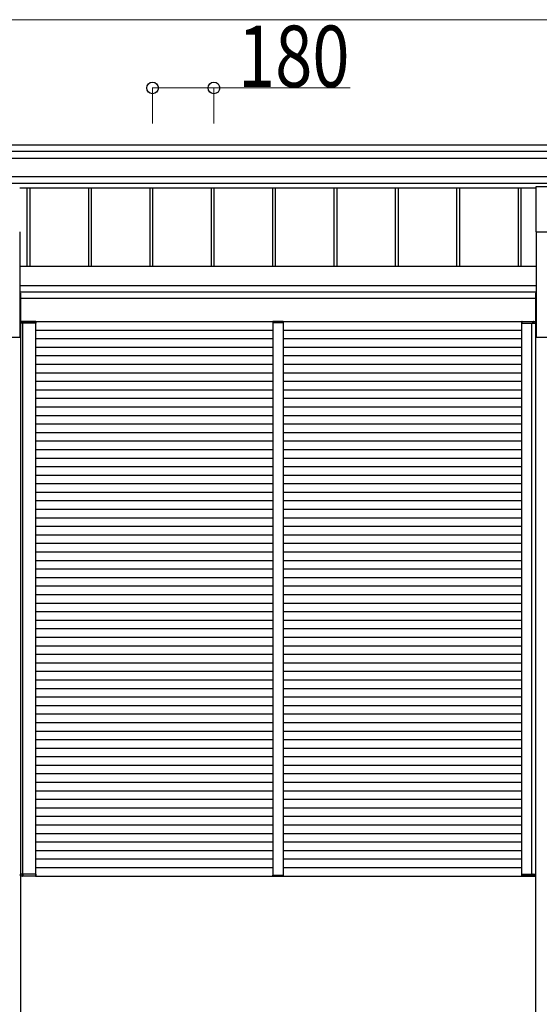
# Model space of a CAD drawing. Units: millimetres. Extents: x 0 to 33640, y 0 to 23760.
# Drawn here: x 8536 to 10060, y 6388 to 9273 of the extents above; entities that cross this region are included whole.
import ezdxf

# ---------------------------------------------------------------- set-up
doc = ezdxf.new("R2010")
doc.units = ezdxf.units.MM
for name, color, linetype, lineweight in [('YKK_12', 2, 'Continuous', 13), ('YKK_13', 4, 'Continuous', 30), ('YKK_A1', 4, 'Continuous', 30), ('YKK_D', 6, 'Continuous', 13)]:
    doc.layers.add(name, color=color, linetype=linetype, lineweight=lineweight)
doc.styles.add('text-b', font='extslim2.shx', dxfattribs={"width": 0.8, "bigfont": 'extfont2.shx'})

msp = doc.modelspace()

# ---------------------------------------------------------------- linework, layer by layer
at = {"layer": 'YKK_12', "ltscale": 2}
for p, q in [((9278.2, 8386.4), (9308.2, 8386.4)), ((9278.2, 6766.4), (9308.2, 6766.4))]:
    msp.add_line(p, q, dxfattribs=at)
at = {"layer": 'YKK_13', "ltscale": 20}
for p, q in [((10050.7, 8651.3), (10050.7, 8784.5)), ((10050.7, 8784.5), (10135.7, 8784.5)), ((10050.7, 8651.3), (10135.7, 8651.3))]:
    msp.add_line(p, q, dxfattribs=at)
at = {"layer": 'YKK_13', "ltscale": 2}
for p, q in [((8538.7, 8387.9), (8538.4, 8387.9)), ((8538.4, 8387.9), (8538.4, 8387.9)), ((8538.4, 8387.9), (8538.4, 8383.9)), ((8538.4, 8383.9), (8538.7, 8383.9)), ((8538.7, 8387.9), (8538.7, 8387.9)), ((8538.7, 8387.9), (8548.3, 8387.9)), ((8538.7, 8383.9), (8538.7, 8387.9)), ((8548.3, 8383.9), (8538.7, 8383.9)), ((8548.9, 8388.9), (8539.4, 8388.9)), ((8545.1, 8387.9), (8545.1, 8383.9)), ((8545.1, 8383.9), (8545.4, 8383.9)), ((8545.4, 8383.9), (8545.4, 8387.9)), ((8545.4, 8383.9), (8545.7, 8383.9)), ((8548.3, 8387.9), (8583.1, 8387.9)), ((8583.1, 8383.9), (8548.3, 8383.9)), ((8582.4, 8388.9), (8548.9, 8388.9)), ((8583.1, 8387.9), (8583.1, 8383.9)), ((8583.1, 8383.9), (8583.4, 8383.9)), ((8583.4, 8383.9), (8583.4, 8387.9)), ((9277.8, 8388), (9277.7, 8386.4)), ((9277.7, 8386.4), (9278.7, 8386.4)), ((9278.7, 8386.4), (9307.7, 8386.4)), ((9307.6, 8388.9), (9278.8, 8388.9)), ((9307.7, 8386.4), (9308.7, 8386.4)), ((9308.7, 8386.4), (9308.6, 8388)), ((10008, 8383.9), (10007.9, 8387.9)), ((10008.3, 8383.9), (10008, 8383.9)), ((10038.1, 8387.9), (10008.2, 8387.9)), ((10008.2, 8387.9), (10008.3, 8383.9)), ((10008.3, 8383.9), (10038.1, 8383.9)), ((10008.9, 8388.9), (10037.5, 8388.9)), ((10037.5, 8388.9), (10047, 8388.9)), ((10047.7, 8387.9), (10038.1, 8387.9)), ((10038.1, 8383.9), (10047.7, 8383.9)), ((10040.7, 8388.9), (10042, 8388.9)), ((10041, 8383.9), (10040.7, 8383.9)), ((10041, 8383.9), (10041, 8387.9)), ((10041.3, 8383.9), (10041, 8383.9)), ((10041.3, 8387.9), (10041.3, 8383.9)), ((10047.7, 8387.9), (10047.7, 8387.9)), ((10047.7, 8387.9), (10048, 8387.9)), ((10047.7, 8383.9), (10047.7, 8387.9)), ((10048, 8383.9), (10047.7, 8383.9)), ((10048, 8387.9), (10048, 8387.9)), ((10048, 8387.9), (10048, 8383.9)), ((8538.4, 6768.9), (8538.7, 6768.9)), ((8538.4, 6764.9), (8538.4, 6768.9)), ((8538.7, 6764.9), (8538.4, 6764.9)), ((8538.4, 6764.9), (8538.4, 6764.9)), ((8548.3, 6768.9), (8538.7, 6768.9)), ((8538.7, 6768.9), (8538.7, 6764.9)), ((8538.7, 6764.9), (8538.7, 6764.9)), ((8538.7, 6764.9), (8548.3, 6764.9)), ((8547.6, 6763.9), (8539.4, 6763.9)), ((8545.7, 6763.9), (8544.4, 6763.9)), ((8545.1, 6764.9), (8545.1, 6768.9)), ((8545.1, 6768.9), (8545.4, 6768.9)), ((8545.4, 6768.9), (8545.4, 6764.9)), ((8545.4, 6768.9), (8545.7, 6768.9)), ((8583.1, 6768.9), (8548.3, 6768.9)), ((8548.3, 6764.9), (8583.1, 6764.9)), ((8582.4, 6763.9), (8548.9, 6763.9)), ((8583.1, 6764.9), (8583.1, 6768.9)), ((8583.1, 6768.9), (8583.4, 6768.9)), ((8583.4, 6768.9), (8583.4, 6764.9)), ((9277.8, 6764.9), (9277.7, 6766.4)), ((9277.7, 6766.4), (9278.7, 6766.4)), ((9278.7, 6766.4), (9307.7, 6766.4)), ((9307.6, 6763.9), (9278.8, 6763.9)), ((9307.7, 6766.4), (9308.7, 6766.4)), ((9308.7, 6766.4), (9308.6, 6764.9)), ((10007.8, 6768.9), (10007.8, 6764.9)), ((10008.1, 6768.9), (10007.8, 6768.9)), ((10008.1, 6764.9), (10008.1, 6768.9)), ((10008.1, 6768.9), (10037.9, 6768.9)), ((10037.9, 6764.9), (10008.1, 6764.9)), ((10008.8, 6763.9), (10037.3, 6763.9)), ((10037.3, 6763.9), (10046.8, 6763.9)), ((10037.9, 6768.9), (10047.5, 6768.9)), ((10047.5, 6764.9), (10037.9, 6764.9)), ((10040.8, 6768.9), (10040.5, 6768.9)), ((10040.5, 6763.9), (10041.8, 6763.9)), ((10041.1, 6768.9), (10040.8, 6768.9)), ((10040.8, 6768.9), (10040.8, 6764.9)), ((10041.1, 6764.9), (10041.1, 6768.9)), ((10047.5, 6768.9), (10047.5, 6764.9)), ((10047.8, 6768.9), (10047.5, 6768.9)), ((10047.5, 6764.9), (10047.5, 6764.9)), ((10047.5, 6764.9), (10047.8, 6764.9)), ((10047.8, 6764.9), (10047.8, 6768.9)), ((10047.8, 6764.9), (10047.8, 6764.9))]:
    msp.add_line(p, q, dxfattribs=at)
at = {"layer": 'YKK_13'}
for centre, radius, start, end in [((8539.4, 8387.9), 1, 90, 180), ((8538.6, 8396.5), 8.6, 268.5002, 270.4998), ((8544.4, 8387.9), 1, 359.5, 90), ((8545.2, 8396.5), 8.6, 269.0002, 270.9998), ((8582.4, 8387.9), 1, 359.5, 90), ((8583.3, 8396.5), 8.6, 269.0002, 270.9998), ((9278.8, 8387.9), 1, 90, 176.5), ((9307.6, 8387.9), 1, 3.5, 90), ((10008.9, 8387.9), 1, 90, 180.5), ((10008.1, 8396.5), 8.6, 269.0002, 270.9998), ((10042, 8387.9), 1, 90, 180.5), ((10041.1, 8396.5), 8.6, 269.0002, 270.9998), ((10047, 8387.9), 1, 0, 90), ((10047.8, 8396.5), 8.6, 269.5002, 271.4998), ((8539.4, 6764.9), 1, 180, 270), ((8538.6, 6756.3), 8.6, 89.5002, 91.4998), ((8544.4, 6764.9), 1, 270, 0.5), ((8545.2, 6756.3), 8.6, 89.0002, 90.9998), ((8582.4, 6764.9), 1, 270, 0.5), ((8583.3, 6756.3), 8.6, 89.0002, 90.9998), ((9278.8, 6764.9), 1, 183.5, 270), ((9307.6, 6764.9), 1, 270, 356.5), ((10008.8, 6764.9), 1, 179.5, 270), ((10007.9, 6756.3), 8.6, 89.0002, 90.9998), ((10041, 6756.3), 8.6, 89.0002, 90.9998), ((10041.8, 6764.9), 1, 179.5, 270), ((10046.8, 6764.9), 1, 270, 0), ((10047.6, 6756.3), 8.6, 88.5002, 90.4998)]:
    msp.add_arc(centre, radius, start, end, dxfattribs=at)
at = {"layer": 'YKK_13', "extrusion": (0, 0, -1)}
for centre, major_axis, start_param, end_param in [((8539.4, 8387.9), (0, -1), 1.570796, 3.141593), ((8544.4, 8387.9), (0, -1), 3.141593, 4.721116), ((8582.4, 8387.9), (0, -1), 3.141593, 4.721116), ((10008.8, 6764.9), (0, 1), 3.141593, 4.721116), ((10041.8, 6764.9), (0, 1), 3.141593, 4.721116), ((10046.8, 6764.9), (0, 1), 1.570796, 3.141593)]:
    msp.add_ellipse(centre, major_axis=major_axis, ratio=0.7, start_param=start_param, end_param=end_param, dxfattribs=at)
at = {"layer": 'YKK_13'}
for centre, major_axis, start_param, end_param in [((10008.9, 8387.9), (0, -1), 3.141593, 4.721116), ((10042, 8387.9), (0, -1), 3.141593, 4.721116), ((10047, 8387.9), (0, -1), 1.570796, 3.141593), ((8539.4, 6764.9), (0, 1), 1.570796, 3.141593), ((8544.4, 6764.9), (0, 1), 3.141593, 4.721116), ((8582.4, 6764.9), (0, 1), 3.141593, 4.721116)]:
    msp.add_ellipse(centre, major_axis=major_axis, ratio=0.7, start_param=start_param, end_param=end_param, dxfattribs=at)
at = {"layer": 'YKK_A1'}
for p, q in [((7679.1, 8906.4), (12507.3, 8906.4)), ((7695.1, 8887.8), (12491.3, 8887.8)), ((7695.1, 8867.9), (12491.3, 8867.9)), ((7695.1, 8814), (12491.3, 8814)), ((7695.1, 8794.1), (12491.3, 8794.1)), ((8535.7, 8781.1), (10050.7, 8781.1)), ((8557.1, 8781.1), (8557.1, 8550)), ((8565.3, 8781.1), (8565.3, 8550)), ((8737.1, 8781.1), (8737.1, 8550)), ((8745.3, 8781.1), (8745.3, 8550)), ((8917.1, 8781.1), (8917.1, 8550)), ((8925.3, 8781.1), (8925.3, 8550)), ((9097.1, 8781.1), (9097.1, 8550)), ((9105.3, 8781.1), (9105.3, 8550)), ((9277.1, 8781.1), (9277.1, 8550)), ((9285.3, 8781.1), (9285.3, 8550)), ((9457.1, 8781.1), (9457.1, 8550)), ((9465.3, 8781.1), (9465.3, 8550)), ((9637.1, 8781.1), (9637.1, 8550)), ((9645.3, 8781.1), (9645.3, 8550)), ((9817.1, 8781.1), (9817.1, 8550)), ((9825.3, 8781.1), (9825.3, 8550)), ((9997.1, 8781.1), (9997.1, 8550)), ((10005.3, 8781.1), (10005.3, 8550))]:
    msp.add_line(p, q, dxfattribs=at)
at = {"layer": 'YKK_A1', "ltscale": 20}
for p, q in [((8535.7, 8651.3), (8535.7, 8343.4)), ((10050.7, 8651.3), (10050.7, 8343.4)), ((10050.7, 8550), (8535.7, 8550)), ((8535.7, 8494.5), (10050.7, 8494.5)), ((10050.7, 8474.8), (8535.7, 8474.8)), ((8538.4, 8472.4), (8535.7, 8472.4)), ((8538.4, 8472.4), (8538.4, 6212.9)), ((10048, 8456.4), (8538.4, 8456.4)), ((10048, 8472.4), (10048, 6212.9)), ((10048, 8472.4), (10050.7, 8472.4)), ((8545.4, 6768.9), (8545.4, 8383.9)), ((8582.4, 8388.9), (10048, 8388.9)), ((8583.4, 6768.9), (8583.4, 8383.9)), ((10008, 6768.5), (10008, 8383.5)), ((10038, 6768.5), (10038, 8383.5)), ((8450.7, 8343.4), (8535.7, 8343.4)), ((8583.4, 8363.9), (9278.2, 8363.9)), ((8583.4, 8338.9), (9278.2, 8338.9)), ((9308.2, 8363.9), (10008, 8363.9)), ((9308.2, 8338.9), (10008, 8338.9)), ((10050.7, 8343.4), (10135.7, 8343.4)), ((8583.4, 8313.9), (9278.2, 8313.9)), ((9308.2, 8313.9), (10008, 8313.9)), ((8583.4, 8288.9), (9278.2, 8288.9)), ((9308.2, 8288.9), (10008, 8288.9)), ((8583.4, 8263.9), (9278.2, 8263.9)), ((9308.2, 8263.9), (10008, 8263.9)), ((8583.4, 8238.9), (9278.2, 8238.9)), ((9308.2, 8238.9), (10008, 8238.9)), ((8583.4, 8213.9), (9278.2, 8213.9)), ((9308.2, 8213.9), (10008, 8213.9)), ((8583.4, 8188.9), (9278.2, 8188.9)), ((9308.2, 8188.9), (10008, 8188.9)), ((8583.4, 8163.9), (9278.2, 8163.9)), ((8583.4, 8138.9), (9278.2, 8138.9)), ((9308.2, 8163.9), (10008, 8163.9)), ((9308.2, 8138.9), (10008, 8138.9)), ((8583.4, 8113.9), (9278.2, 8113.9)), ((9308.2, 8113.9), (10008, 8113.9)), ((8583.4, 8088.9), (9278.2, 8088.9)), ((9308.2, 8088.9), (10008, 8088.9)), ((8583.4, 8063.9), (9278.2, 8063.9)), ((9308.2, 8063.9), (10008, 8063.9)), ((8583.4, 8038.9), (9278.2, 8038.9)), ((9308.2, 8038.9), (10008, 8038.9)), ((8583.4, 8013.9), (9278.2, 8013.9)), ((9308.2, 8013.9), (10008, 8013.9)), ((8583.4, 7988.9), (9278.2, 7988.9)), ((8583.4, 7963.9), (9278.2, 7963.9)), ((9308.2, 7988.9), (10008, 7988.9)), ((9308.2, 7963.9), (10008, 7963.9)), ((8583.4, 7938.9), (9278.2, 7938.9)), ((9308.2, 7938.9), (10008, 7938.9)), ((8583.4, 7913.9), (9278.2, 7913.9)), ((9308.2, 7913.9), (10008, 7913.9)), ((8583.4, 7888.9), (9278.2, 7888.9)), ((9308.2, 7888.9), (10008, 7888.9)), ((8583.4, 7863.9), (9278.2, 7863.9)), ((9308.2, 7863.9), (10008, 7863.9)), ((8583.4, 7838.9), (9278.2, 7838.9)), ((9308.2, 7838.9), (10008, 7838.9)), ((8583.4, 7813.9), (9278.2, 7813.9)), ((9308.2, 7813.9), (10008, 7813.9)), ((8583.4, 7788.9), (9278.2, 7788.9)), ((8583.4, 7763.9), (9278.2, 7763.9)), ((9308.2, 7788.9), (10008, 7788.9)), ((9308.2, 7763.9), (10008, 7763.9)), ((8583.4, 7738.9), (9278.2, 7738.9)), ((9308.2, 7738.9), (10008, 7738.9)), ((8583.4, 7713.9), (9278.2, 7713.9)), ((9308.2, 7713.9), (10008, 7713.9)), ((8583.4, 7688.9), (9278.2, 7688.9)), ((9308.2, 7688.9), (10008, 7688.9)), ((8583.4, 7663.9), (9278.2, 7663.9)), ((9308.2, 7663.9), (10008, 7663.9)), ((8583.4, 7638.9), (9278.2, 7638.9)), ((9308.2, 7638.9), (10008, 7638.9)), ((8583.4, 7613.9), (9278.2, 7613.9)), ((8583.4, 7588.9), (9278.2, 7588.9)), ((9308.2, 7613.9), (10008, 7613.9)), ((9308.2, 7588.9), (10008, 7588.9)), ((8583.4, 7563.9), (9278.2, 7563.9)), ((9308.2, 7563.9), (10008, 7563.9)), ((8583.4, 7538.9), (9278.2, 7538.9)), ((9308.2, 7538.9), (10008, 7538.9)), ((8583.4, 7513.9), (9278.2, 7513.9)), ((9308.2, 7513.9), (10008, 7513.9)), ((8583.4, 7488.9), (9278.2, 7488.9)), ((9308.2, 7488.9), (10008, 7488.9)), ((8583.4, 7463.9), (9278.2, 7463.9)), ((9308.2, 7463.9), (10008, 7463.9)), ((8583.4, 7438.9), (9278.2, 7438.9)), ((9308.2, 7438.9), (10008, 7438.9)), ((8583.4, 7413.9), (9278.2, 7413.9)), ((8583.4, 7388.9), (9278.2, 7388.9)), ((9308.2, 7413.9), (10008, 7413.9)), ((9308.2, 7388.9), (10008, 7388.9)), ((8583.4, 7363.9), (9278.2, 7363.9)), ((9308.2, 7363.9), (10008, 7363.9)), ((8583.4, 7338.9), (9278.2, 7338.9)), ((9308.2, 7338.9), (10008, 7338.9)), ((8583.4, 7313.9), (9278.2, 7313.9)), ((9308.2, 7313.9), (10008, 7313.9)), ((8583.4, 7288.9), (9278.2, 7288.9)), ((9308.2, 7288.9), (10008, 7288.9)), ((8583.4, 7263.9), (9278.2, 7263.9)), ((9308.2, 7263.9), (10008, 7263.9)), ((8583.4, 7238.9), (9278.2, 7238.9)), ((8583.4, 7213.9), (9278.2, 7213.9)), ((9308.2, 7238.9), (10008, 7238.9)), ((9308.2, 7213.9), (10008, 7213.9)), ((8583.4, 7188.9), (9278.2, 7188.9)), ((9308.2, 7188.9), (10008, 7188.9)), ((8583.4, 7163.9), (9278.2, 7163.9)), ((9308.2, 7163.9), (10008, 7163.9)), ((8583.4, 7138.9), (9278.2, 7138.9)), ((9308.2, 7138.9), (10008, 7138.9)), ((8583.4, 7113.9), (9278.2, 7113.9)), ((9308.2, 7113.9), (10008, 7113.9)), ((8583.4, 7088.9), (9278.2, 7088.9)), ((9308.2, 7088.9), (10008, 7088.9)), ((8583.4, 7063.9), (9278.2, 7063.9)), ((9308.2, 7063.9), (10008, 7063.9)), ((8583.4, 7038.9), (9278.2, 7038.9)), ((8583.4, 7013.9), (9278.2, 7013.9)), ((9308.2, 7038.9), (10008, 7038.9)), ((9308.2, 7013.9), (10008, 7013.9)), ((8583.4, 6988.9), (9278.2, 6988.9)), ((9308.2, 6988.9), (10008, 6988.9)), ((8583.4, 6963.9), (9278.2, 6963.9)), ((9308.2, 6963.9), (10008, 6963.9)), ((8583.4, 6938.9), (9278.2, 6938.9)), ((9308.2, 6938.9), (10008, 6938.9)), ((8583.4, 6913.9), (9278.2, 6913.9)), ((9308.2, 6913.9), (10008, 6913.9)), ((8583.4, 6888.9), (9278.2, 6888.9)), ((9308.2, 6888.9), (10008, 6888.9)), ((8583.4, 6863.9), (9278.2, 6863.9)), ((8583.4, 6838.9), (9278.2, 6838.9)), ((9308.2, 6863.9), (10008, 6863.9)), ((9308.2, 6838.9), (10008, 6838.9)), ((8583.4, 6813.9), (9278.2, 6813.9)), ((9308.2, 6813.9), (10008, 6813.9)), ((8583.4, 6788.9), (9278.2, 6788.9)), ((9308.2, 6788.9), (10008, 6788.9)), ((8583.4, 6763.9), (9278.2, 6763.9)), ((9278.2, 6763.9), (10008, 6763.9))]:
    msp.add_line(p, q, dxfattribs=at)
at = {"layer": 'YKK_A1', "ltscale": 2}
for p, q in [((9278.2, 8386.4), (9278.2, 7515.1)), ((9308.2, 8386.4), (9308.2, 7515.1)), ((9278.2, 7531.4), (9278.2, 6766.4)), ((9308.2, 7531.4), (9308.2, 6766.4))]:
    msp.add_line(p, q, dxfattribs=at)
at = {"layer": 'YKK_D'}
for p, q in [((7759.1, 9273.3), (12427.3, 9273.3)), ((8925.3, 8968.9), (8925.3, 9074.3)), ((8925.3, 9073.3), (9105.3, 9073.3)), ((9105.3, 8968.9), (9105.3, 9074.3)), ((9105.3, 9073.3), (9505, 9073.3))]:
    msp.add_line(p, q, dxfattribs=at)
at = {"layer": 'YKK_D', "linetype": 'ByBlock', "lineweight": -2}
for centre in [(8925.3, 9073.3), (9105.3, 9073.3)]:
    msp.add_circle(centre, 17, dxfattribs=at)

# ---------------------------------------------------------------- texts
at = {"layer": 'YKK_D', "style": 'text-b', "width": 0.8}
msp.add_text('180', height=180, dxfattribs=at).set_placement((9175.9, 9076))

doc.saveas('drawing.dxf')
